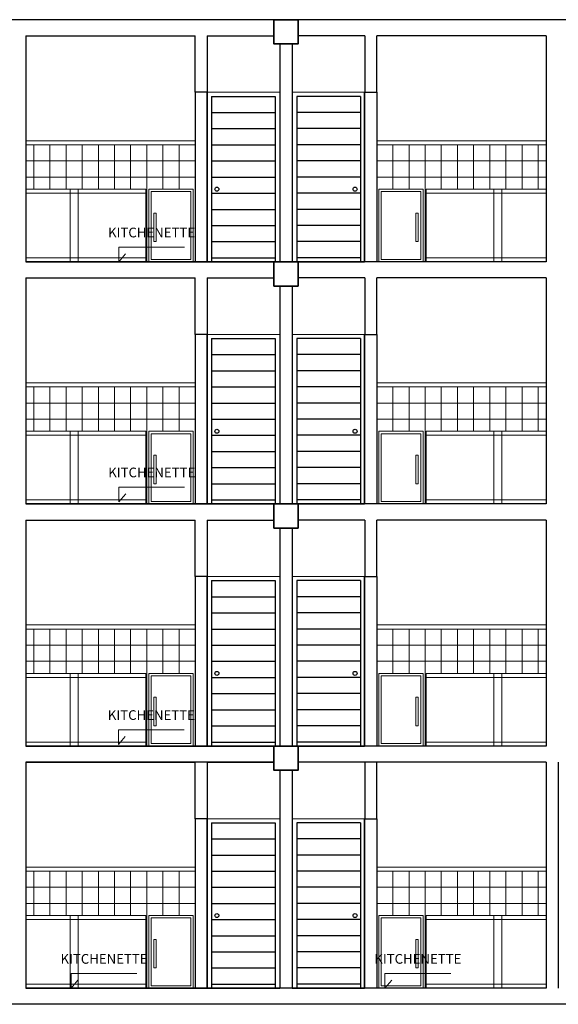
# Model space of a CAD drawing. Units: millimetres. Extents: x 15 to 1532, y 360 to 621.
# Drawn here: x 135 to 142, y 455 to 468 of the extents above; entities that cross this region are included whole.
import ezdxf
from ezdxf.enums import TextEntityAlignment as Align

# ---------------------------------------------------------------- set-up
doc = ezdxf.new("R2010")
doc.units = ezdxf.units.MM
for name, color, linetype, lineweight in [('0COLUMNA', 5, 'Continuous', 35), ('FILOS', 253, 'Continuous', 25), ('MUROS', 1, 'Continuous', 30), ('Texto Ambiente Corte', 7, 'Continuous', 9)]:
    doc.layers.add(name, color=color, linetype=linetype, lineweight=lineweight)
doc.layers.add('mobiliario.', color=7, linetype='Continuous', lineweight=9, true_color=0x595959)
doc.layers.add('PISOS', color=145, linetype='Continuous')
doc.styles.add('Texto Arquitectura', font='GOTHIC.TTF')
doc.styles.add('TEXTOS', font='bgothl.ttf')

# ---------------------------------------------------------------- blocks, each defined once
blk = doc.blocks.new('NOMBRE AMBIENTE CORTE')
at = {"ltscale": 0.02}
blk.add_lwpolyline([(0.08401230163531181, 0.09764112548998582), (0, 0), (0, 0.1802269524240501), (0.8145237798041762, 0.1802269524240501)], dxfattribs=at)
at = {"style": 'Texto Arquitectura'}
blk.add_attdef('AMBIENTE', text='', height=0.12, dxfattribs=at).set_placement((0.4072618899020881, 0.2653469535215436), align=Align.MIDDLE_CENTER)
blk.add_attdef('NPT', text='', height=0.07, dxfattribs=at).set_placement((0.4072618899020881, 0.04550342123280871), align=Align.BOTTOM_CENTER)

msp = doc.modelspace()

# ---------------------------------------------------------------- linework, layer by layer
at = {"layer": '0COLUMNA'}
for points in [[(138.6111074690934, 467.5998995792502), (138.9111074690927, 467.5998995792502), (138.9111074690927, 467.2998995792505), (138.6111074690934, 467.2998995792505)], [(138.6111149906255, 464.5998894121349), (138.9111149906257, 464.5998894121349), (138.9111149906257, 464.2998894121347), (138.6111149906255, 464.2998894121347)], [(138.6111096385512, 461.5998847494025), (138.9111096385514, 461.5998847494025), (138.9111096385514, 461.2998847494027), (138.6111096385512, 461.2998847494027)], [(138.6111096385503, 458.5998847494029), (138.9111096385504, 458.5998847494029), (138.9111096385504, 458.2998847494027), (138.6111096385503, 458.2998847494027)]]:
    msp.add_lwpolyline(points, close=True, dxfattribs=at)
at = {"layer": 'FILOS'}
for p, q in [((137.6359656767954, 466.6998902537844), (137.6359656767954, 464.599890253784)), ((137.7862014834545, 466.6998902537853), (137.7862014834545, 464.5998902537854)), ((137.7862058402488, 464.5998902537858), (137.7862058402488, 466.6998902537853)), ((137.7862058402507, 464.5998902537858), (137.7862058402507, 466.6998902537853)), ((139.7361971266482, 464.5998902537858), (139.7361971266482, 466.6998902537853)), ((139.7361971266464, 464.5998902537858), (139.7361971266464, 466.6998902537853)), ((139.7362014834443, 466.6998902537853), (139.7362014834425, 464.5998902537854)), ((139.8864372901035, 466.6998902537844), (139.8864372901035, 464.599890253784)), ((137.6359656767954, 463.6998902537844), (137.6359656767954, 461.5998902537845)), ((137.7862014834545, 463.6998902537853), (137.7862014834545, 461.5998902537858)), ((137.7862058402488, 461.5998902537858), (137.7862058402488, 463.6998902537853)), ((137.7862058402507, 461.5998902537858), (137.7862058402507, 463.6998902537853)), ((139.7361971266482, 461.5998902537858), (139.7361971266482, 463.6998902537853)), ((139.7361971266464, 461.5998902537858), (139.7361971266464, 463.6998902537853)), ((139.7362014834443, 463.6998902537853), (139.7362014834425, 461.5998902537858)), ((139.8864372901035, 463.6998902537844), (139.8864372901035, 461.5998902537845)), ((137.6359656767954, 460.6998902537844), (137.6359656767954, 458.5998902537849)), ((137.7862014834545, 460.6998902537857), (137.7862014834545, 458.5998902537858)), ((137.7862058402488, 458.5998902537858), (137.7862058402488, 460.6998902537857)), ((137.7862058402507, 458.5998902537863), (137.7862058402507, 460.6998902537857)), ((139.7361971266482, 458.5998902537858), (139.7361971266482, 460.6998902537857)), ((139.7361971266464, 458.5998902537863), (139.7361971266464, 460.6998902537857)), ((139.7362014834443, 460.6998902537857), (139.7362014834425, 458.5998902537858)), ((139.8864372901035, 460.6998902537844), (139.8864372901035, 458.5998902537849)), ((137.6359656467712, 457.6998902537844), (137.6359656467712, 455.5998902537845)), ((137.7862014534303, 457.6998902537853), (137.7862014534303, 455.5998902537858)), ((137.7862058102246, 455.5998902537858), (137.7862058102246, 457.6998902537853)), ((137.7862058102264, 455.5998902537858), (137.7862058102264, 457.6998902537853)), ((139.736197096624, 455.5998902537858), (139.736197096624, 457.6998902537853)), ((139.7361970966222, 455.5998902537858), (139.7361970966222, 457.6998902537853)), ((139.7362014534201, 457.6998902537853), (139.7362014534183, 455.5998902537858)), ((139.8864372600792, 457.6998902537844), (139.8864372600792, 455.5998902537845))]:
    msp.add_line(p, q, dxfattribs=at)
at = {"layer": 'mobiliario.'}
for p, q in [((137.7859656520877, 467.3998907294826), (137.7859656520877, 464.5998907294825)), ((139.7364373148112, 467.3998907294826), (139.7364373148112, 464.5998907294825)), ((137.7859656767951, 466.6998902537844), (137.7859656767951, 464.599890253784)), ((138.6862014834542, 466.6998902537853), (137.7862014834545, 466.6998902537853)), ((138.8362014834447, 466.6998902537853), (139.7362014834443, 466.6998902537853)), ((139.7364372901038, 466.6998902537844), (139.7364372901038, 464.599890253784)), ((137.6359656767954, 466.0998902537863), (135.5362182325889, 466.0998902537854)), ((137.6359656767954, 466.0498902537865), (135.5362182325889, 466.0498902537856)), ((135.6359656767972, 466.0498902537856), (135.6359656767954, 465.4998902537891)), ((135.835965676798, 466.0498902537856), (135.8359656767961, 465.4998902537886)), ((136.0359656767969, 466.0498902537856), (136.0359656767951, 465.4998902537882)), ((136.2359656767976, 466.0498902537856), (136.2359656767958, 465.4998902537882)), ((136.4359656767965, 466.0498902537856), (136.4359656767947, 465.4998902537882)), ((136.6359656767972, 466.0498902537856), (136.6359656767954, 465.4998902537877)), ((136.8359656767961, 466.0498902537856), (136.8359656767943, 465.4998902537873)), ((137.0359656767969, 466.0498902537856), (137.0359656767914, 464.5998902537858)), ((137.2359656767958, 466.0498902537856), (137.235965676794, 465.4998902537873)), ((137.4359656767965, 466.0498902537861), (137.4359656767947, 465.4998902537868)), ((137.6359656767954, 466.0998902537863), (137.6359656767936, 465.4998902537864)), ((139.8864372901035, 466.0998902537863), (141.98618473431, 466.0998902537854)), ((139.8864372901035, 466.0998902537863), (139.8864372901035, 465.4998902537864)), ((139.8864372901035, 466.0498902537865), (141.98618473431, 466.0498902537856)), ((140.0864372901024, 466.0498902537861), (140.0864372901042, 465.4998902537868)), ((140.2864372901013, 466.0498902537856), (140.2864372901031, 465.4998902537873)), ((140.486437290102, 466.0498902537856), (140.4864372901056, 464.5998902537858)), ((140.6864372901009, 466.0498902537856), (140.6864372901027, 465.4998902537873)), ((140.8864372901016, 466.0498902537856), (140.8864372901035, 465.4998902537877)), ((141.0864372901024, 466.0498902537856), (141.0864372901024, 465.4998902537882)), ((141.2864372901013, 466.0498902537856), (141.2864372901031, 465.4998902537882)), ((141.4864372901002, 466.0498902537856), (141.486437290102, 465.4998902537882)), ((141.6864372901009, 466.0498902537856), (141.6864372901027, 465.4998902537886)), ((141.8864372900998, 466.0498902537856), (141.8864372901016, 465.4998902537891)), ((137.6359656767954, 465.8498902537863), (135.5362182325889, 465.8498902537854)), ((139.8864372901035, 465.8498902537863), (141.98618473431, 465.8498902537854)), ((137.6359656767954, 465.649890253786), (135.5362182325889, 465.6498902537851)), ((139.8864372901035, 465.649890253786), (141.98618473431, 465.6498902537851)), ((137.0225077405075, 465.4998902537864), (135.5362182325889, 465.4998902537855)), ((137.0225077405075, 465.4498902537862), (135.5362182325889, 465.4498902537853)), ((136.0862014834465, 465.4998902537859), (136.0862014834483, 464.5998902537858)), ((136.1862014834505, 465.4998902537859), (136.1862014834487, 464.5998902537858)), ((137.0225077405075, 465.4998902537864), (137.0225077405075, 464.5998902537858)), ((137.0612014534117, 465.4998902537864), (137.0612014534117, 464.5998902537858)), ((137.6112014534092, 465.4998902537864), (137.0612014534117, 465.4998902537864)), ((137.6112014534092, 465.4998902537864), (137.611201453411, 464.5998902537858)), ((139.9112015134879, 465.4998902537864), (139.9112015134879, 464.5998902537858)), ((139.9112015134879, 465.4998902537864), (140.4612015134871, 465.4998902537864)), ((140.4612015134871, 465.4998902537864), (140.4612015134853, 464.5998902537858)), ((140.4998952263913, 465.4998902537864), (140.4998952263895, 464.5998902537858)), ((140.4998952263913, 465.4998902537864), (141.9861847343082, 465.4998902537855)), ((140.4998952263913, 465.4498902537862), (141.9861847343082, 465.4498902537853)), ((141.3362014834483, 465.4998902537859), (141.3362014834483, 464.5998902537858)), ((141.4362014834505, 465.4998902537859), (141.4362014834487, 464.5998902537858)), ((137.0225077405075, 464.649890253786), (135.5362182325889, 464.6498902537851)), ((137.0225077405075, 464.5998902537858), (135.5362182325889, 464.5998902537854)), ((140.4998952263895, 464.649890253786), (141.9861847343082, 464.6498902537851)), ((140.4998952263895, 464.5998902537858), (141.9861847343082, 464.5998902537854)), ((137.7859656520877, 464.3998907294831), (137.7859656520877, 461.5998907294829)), ((139.7364373148112, 464.3998907294831), (139.7364373148112, 461.5998907294829)), ((137.7859656767951, 463.6998902537844), (137.7859656767951, 461.5998902537845)), ((138.6862014834542, 463.6998902537853), (137.7862014834545, 463.6998902537853)), ((138.8362014834447, 463.6998902537853), (139.7362014834443, 463.6998902537853)), ((139.7364372901038, 463.6998902537844), (139.7364372901038, 461.5998902537845)), ((137.6359656767954, 463.0998902537867), (135.5362182325889, 463.0998902537858)), ((137.6359656767954, 463.0498902537865), (135.5362182325889, 463.0498902537856)), ((135.6359656767972, 463.0498902537856), (135.6359656767954, 462.4998902537891)), ((135.835965676798, 463.0498902537856), (135.8359656767961, 462.4998902537891)), ((136.0359656767969, 463.0498902537856), (136.0359656767951, 462.4998902537886)), ((136.2359656767976, 463.0498902537856), (136.2359656767958, 462.4998902537882)), ((136.4359656767965, 463.0498902537861), (136.4359656767947, 462.4998902537882)), ((136.6359656767972, 463.0498902537861), (136.6359656767954, 462.4998902537882)), ((136.8359656767961, 463.0498902537861), (136.8359656767943, 462.4998902537877)), ((137.0359656767969, 463.0498902537861), (137.0359656767914, 461.5998902537858)), ((137.2359656767958, 463.0498902537861), (137.235965676794, 462.4998902537873)), ((137.4359656767965, 463.0498902537865), (137.4359656767947, 462.4998902537873)), ((137.6359656767954, 463.0998902537867), (137.6359656767936, 462.4998902537868)), ((139.8864372901035, 463.0998902537867), (141.98618473431, 463.0998902537858)), ((139.8864372901035, 463.0998902537867), (139.8864372901035, 462.4998902537868)), ((139.8864372901035, 463.0498902537865), (141.98618473431, 463.0498902537856)), ((140.0864372901024, 463.0498902537865), (140.0864372901042, 462.4998902537873)), ((140.2864372901013, 463.0498902537861), (140.2864372901031, 462.4998902537873)), ((140.486437290102, 463.0498902537861), (140.4864372901056, 461.5998902537858)), ((140.6864372901009, 463.0498902537861), (140.6864372901027, 462.4998902537877)), ((140.8864372901016, 463.0498902537861), (140.8864372901035, 462.4998902537882)), ((141.0864372901024, 463.0498902537861), (141.0864372901024, 462.4998902537882)), ((141.2864372901013, 463.0498902537856), (141.2864372901031, 462.4998902537882)), ((141.4864372901002, 463.0498902537856), (141.486437290102, 462.4998902537886)), ((141.6864372901009, 463.0498902537856), (141.6864372901027, 462.4998902537891)), ((141.8864372900998, 463.0498902537856), (141.8864372901016, 462.4998902537891)), ((137.6359656767954, 462.8498902537867), (135.5362182325889, 462.8498902537858)), ((139.8864372901035, 462.8498902537867), (141.98618473431, 462.8498902537858)), ((137.6359656767954, 462.6498902537865), (135.5362182325889, 462.6498902537855)), ((139.8864372901035, 462.6498902537865), (141.98618473431, 462.6498902537855)), ((137.0225077405075, 462.4998902537864), (135.5362182325889, 462.4998902537855)), ((137.0225077405075, 462.4498902537862), (135.5362182325889, 462.4498902537857)), ((136.0862014834465, 462.4998902537864), (136.0862014834483, 461.5998902537858)), ((136.1862014834505, 462.4998902537864), (136.1862014834487, 461.5998902537858)), ((137.0225077405075, 462.4998902537864), (137.0225077405075, 461.5998902537863)), ((137.0612014534117, 462.4998902537864), (137.0612014534117, 461.5998902537858)), ((137.6112014534092, 462.4998902537868), (137.0612014534117, 462.4998902537864)), ((137.6112014534092, 462.4998902537868), (137.611201453411, 461.5998902537858)), ((139.9112015134879, 462.4998902537868), (139.9112015134879, 461.5998902537858)), ((139.9112015134879, 462.4998902537868), (140.4612015134871, 462.4998902537864)), ((140.4612015134871, 462.4998902537864), (140.4612015134853, 461.5998902537858)), ((140.4998952263913, 462.4998902537864), (140.4998952263895, 461.5998902537863)), ((140.4998952263913, 462.4998902537864), (141.9861847343082, 462.4998902537855)), ((140.4998952263913, 462.4498902537862), (141.9861847343082, 462.4498902537857)), ((141.3362014834483, 462.4998902537864), (141.3362014834483, 461.5998902537858)), ((141.4362014834505, 462.4998902537864), (141.4362014834487, 461.5998902537858)), ((137.0225077405075, 461.649890253786), (135.5362182325889, 461.6498902537855)), ((140.4998952263895, 461.649890253786), (141.9861847343082, 461.6498902537855)), ((137.0225077405075, 461.5998902537863), (135.5362182325889, 461.5998902537858)), ((140.4998952263895, 461.5998902537863), (141.9861847343082, 461.5998902537858)), ((137.7859656520877, 461.3998907294836), (137.7859656520877, 458.5998907294834)), ((139.7364373148112, 461.3998907294836), (139.7364373148112, 458.5998907294834)), ((137.7859656767951, 460.6998902537844), (137.7859656767951, 458.5998902537849)), ((138.6862014834542, 460.6998902537857), (137.7862014834545, 460.6998902537857)), ((138.8362014834447, 460.6998902537857), (139.7362014834443, 460.6998902537857)), ((139.7364372901038, 460.6998902537844), (139.7364372901038, 458.5998902537849)), ((137.6359656767954, 460.0998902537867), (135.5362182325889, 460.0998902537858)), ((137.6359656767954, 460.0998902537867), (137.6359656767936, 459.4998902537873)), ((139.8864372901035, 460.0998902537867), (141.98618473431, 460.0998902537858)), ((139.8864372901035, 460.0998902537867), (139.8864372901035, 459.4998902537873)), ((137.6359656767954, 460.0498902537865), (135.5362182325889, 460.0498902537856)), ((135.6359656767972, 460.0498902537856), (135.6359656767954, 459.4998902537891)), ((135.835965676798, 460.0498902537856), (135.8359656767961, 459.4998902537891)), ((136.0359656767969, 460.0498902537861), (136.0359656767951, 459.4998902537891)), ((136.2359656767976, 460.0498902537861), (136.2359656767958, 459.4998902537886)), ((136.4359656767965, 460.0498902537865), (136.4359656767947, 459.4998902537882)), ((136.6359656767972, 460.0498902537865), (136.6359656767954, 459.4998902537882)), ((136.8359656767961, 460.0498902537865), (136.8359656767943, 459.4998902537882)), ((137.0359656767969, 460.0498902537865), (137.0359656767914, 458.5998902537863)), ((137.2359656767958, 460.0498902537865), (137.235965676794, 459.4998902537873)), ((137.4359656767965, 460.0498902537865), (137.4359656767947, 459.4998902537873)), ((139.8864372901035, 460.0498902537865), (141.98618473431, 460.0498902537856)), ((140.0864372901024, 460.0498902537865), (140.0864372901042, 459.4998902537873)), ((140.2864372901013, 460.0498902537865), (140.2864372901031, 459.4998902537873)), ((140.486437290102, 460.0498902537865), (140.4864372901056, 458.5998902537863)), ((140.6864372901009, 460.0498902537865), (140.6864372901027, 459.4998902537882)), ((140.8864372901016, 460.0498902537865), (140.8864372901035, 459.4998902537882)), ((141.0864372901024, 460.0498902537865), (141.0864372901024, 459.4998902537882)), ((141.2864372901013, 460.0498902537861), (141.2864372901031, 459.4998902537886)), ((141.4864372901002, 460.0498902537861), (141.486437290102, 459.4998902537891)), ((141.6864372901009, 460.0498902537856), (141.6864372901027, 459.4998902537891)), ((141.8864372900998, 460.0498902537856), (141.8864372901016, 459.4998902537891)), ((137.6359656767954, 459.8498902537867), (135.5362182325889, 459.8498902537858)), ((139.8864372901035, 459.8498902537867), (141.98618473431, 459.8498902537858)), ((137.6359656767954, 459.6498902537869), (135.5362182325889, 459.649890253786)), ((139.8864372901035, 459.6498902537869), (141.98618473431, 459.649890253786)), ((137.0225077405075, 459.4998902537864), (135.5362182325889, 459.4998902537859)), ((136.0862014834465, 459.4998902537864), (136.0862014834483, 458.5998902537858)), ((136.1862014834505, 459.4998902537864), (136.1862014834487, 458.5998902537858)), ((137.0225077405075, 459.4998902537864), (137.0225077405075, 458.5998902537867)), ((137.0612014534117, 459.4998902537864), (137.0612014534117, 458.5998902537863)), ((137.6112014534092, 459.4998902537873), (137.0612014534117, 459.4998902537864)), ((137.6112014534092, 459.4998902537873), (137.611201453411, 458.5998902537863)), ((139.9112015134879, 459.4998902537873), (139.9112015134879, 458.5998902537863)), ((139.9112015134879, 459.4998902537873), (140.4612015134871, 459.4998902537864)), ((140.4612015134871, 459.4998902537864), (140.4612015134853, 458.5998902537863)), ((140.4998952263913, 459.4998902537864), (140.4998952263895, 458.5998902537867)), ((140.4998952263913, 459.4998902537864), (141.9861847343082, 459.4998902537859)), ((141.3362014834483, 459.4998902537864), (141.3362014834483, 458.5998902537858)), ((141.4362014834505, 459.4998902537864), (141.4362014834487, 458.5998902537858)), ((137.0225077405075, 459.4498902537866), (135.5362182325889, 459.4498902537862)), ((140.4998952263913, 459.4498902537866), (141.9861847343082, 459.4498902537862)), ((137.0225077405075, 458.6498902537865), (135.5362182325889, 458.649890253786)), ((137.0225077405075, 458.5998902537867), (135.5362182325889, 458.5998902537858)), ((140.4998952263895, 458.6498902537865), (141.9861847343082, 458.649890253786)), ((140.4998952263895, 458.5998902537867), (141.9861847343082, 458.5998902537858)), ((137.7859656220635, 458.3998907294831), (137.7859656220635, 455.5998907294829)), ((139.7364372847869, 458.3998907294831), (139.7364372847869, 455.5998907294829)), ((137.7859656467708, 457.6998902537844), (137.7859656467708, 455.5998902537845)), ((138.6862014534299, 457.6998902537853), (137.7862014534303, 457.6998902537853)), ((138.8362014534205, 457.6998902537853), (139.7362014534201, 457.6998902537853)), ((139.7364372600796, 457.6998902537844), (139.7364372600796, 455.5998902537845)), ((137.6359656467712, 457.0998902537867), (135.5362182025647, 457.0998902537858)), ((137.6359656467712, 457.0498902537865), (135.5362182025647, 457.0498902537856)), ((135.635965646773, 457.0498902537856), (135.6359656467712, 456.4998902537891)), ((135.8359656467737, 457.0498902537856), (135.8359656467719, 456.4998902537891)), ((136.0359656467726, 457.0498902537856), (136.0359656467708, 456.4998902537886)), ((136.2359656467734, 457.0498902537856), (136.2359656467715, 456.4998902537882)), ((136.4359656467723, 457.0498902537861), (136.4359656467705, 456.4998902537882)), ((136.635965646773, 457.0498902537861), (136.6359656467712, 456.4998902537882)), ((136.8359656467719, 457.0498902537861), (136.8359656467701, 456.4998902537877)), ((137.0359656467726, 457.0498902537861), (137.0359656467672, 455.5998902537858)), ((137.2359656467715, 457.0498902537861), (137.2359656467697, 456.4998902537873)), ((137.4359656467723, 457.0498902537865), (137.4359656467705, 456.4998902537873)), ((137.6359656467712, 457.0998902537867), (137.6359656467694, 456.4998902537868)), ((139.8864372600792, 457.0998902537867), (141.9861847042857, 457.0998902537858)), ((139.8864372600792, 457.0998902537867), (139.8864372600792, 456.4998902537868)), ((139.8864372600792, 457.0498902537865), (141.9861847042857, 457.0498902537856)), ((140.0864372600781, 457.0498902537865), (140.0864372600799, 456.4998902537873)), ((140.286437260077, 457.0498902537861), (140.2864372600789, 456.4998902537873)), ((140.4864372600778, 457.0498902537861), (140.4864372600814, 455.5998902537858)), ((140.6864372600767, 457.0498902537861), (140.6864372600785, 456.4998902537877)), ((140.8864372600774, 457.0498902537861), (140.8864372600792, 456.4998902537882)), ((141.0864372600781, 457.0498902537861), (141.0864372600781, 456.4998902537882)), ((141.286437260077, 457.0498902537856), (141.2864372600789, 456.4998902537882)), ((141.4864372600759, 457.0498902537856), (141.4864372600778, 456.4998902537886)), ((141.6864372600767, 457.0498902537856), (141.6864372600785, 456.4998902537891)), ((141.8864372600756, 457.0498902537856), (141.8864372600774, 456.4998902537891)), ((137.6359656467712, 456.8498902537867), (135.5362182025647, 456.8498902537858)), ((139.8864372600792, 456.8498902537867), (141.9861847042857, 456.8498902537858)), ((137.6359656467712, 456.6498902537865), (135.5362182025647, 456.6498902537855)), ((139.8864372600792, 456.6498902537865), (141.9861847042857, 456.6498902537855)), ((137.0225077104833, 456.4998902537864), (135.5362182025647, 456.4998902537855)), ((137.0225077104833, 456.4498902537862), (135.5362182025647, 456.4498902537857)), ((136.0862014534223, 456.4998902537864), (136.0862014534241, 455.5998902537858)), ((136.1862014534263, 456.4998902537864), (136.1862014534245, 455.5998902537858)), ((137.0225077104833, 456.4998902537864), (137.0225077104833, 455.5998902537863)), ((137.0612014233875, 456.4998902537864), (137.0612014233875, 455.5998902537858)), ((137.611201423385, 456.4998902537868), (137.0612014233875, 456.4998902537864)), ((137.611201423385, 456.4998902537868), (137.6112014233868, 455.5998902537858)), ((139.9112014834636, 456.4998902537868), (139.9112014834636, 455.5998902537858)), ((139.9112014834636, 456.4998902537868), (140.4612014834629, 456.4998902537864)), ((140.4612014834629, 456.4998902537864), (140.4612014834611, 455.5998902537858)), ((140.4998951963671, 456.4998902537864), (140.4998951963653, 455.5998902537863)), ((140.4998951963671, 456.4998902537864), (141.9861847042839, 456.4998902537855)), ((140.4998951963671, 456.4498902537862), (141.9861847042839, 456.4498902537857)), ((141.3362014534241, 456.4998902537864), (141.3362014534241, 455.5998902537858)), ((141.4362014534263, 456.4998902537864), (141.4362014534245, 455.5998902537858)), ((137.0225077104833, 455.649890253786), (135.5362182025647, 455.6498902537855)), ((137.0225077104833, 455.5998902537863), (135.5362182025647, 455.5998902537858)), ((140.4998951963653, 455.649890253786), (141.9861847042839, 455.6498902537855)), ((140.4998951963653, 455.5998902537863), (141.9861847042839, 455.5998902537858))]:
    msp.add_line(p, q, dxfattribs=at)
for points in [[(137.6112014534092, 465.4998902537864), (137.0612014534117, 465.4998902537864), (137.0612014534117, 464.5998902537858), (137.6112014534092, 464.5998902537858)], [(137.5812014534104, 465.4698902537866), (137.0912014534124, 465.4698902537866), (137.0912014534124, 464.6298902537856), (137.5812014534104, 464.6298902537856)], [(139.9112015134879, 465.4998902537864), (140.4612015134853, 465.4998902537864), (140.4612015134853, 464.5998902537858), (139.9112015134879, 464.5998902537858)], [(139.9412015134885, 465.4698902537866), (140.4312015134865, 465.4698902537866), (140.4312015134865, 464.6298902537856), (139.9412015134885, 464.6298902537856)], [(137.1523218329849, 465.204690935394), (137.1245811275012, 465.204690935394), (137.1245811275012, 464.8498766482735), (137.1523218329849, 464.8498766482735)], [(140.370081133914, 465.204690935394), (140.3978218393959, 465.204690935394), (140.3978218393959, 464.8498766482735), (140.370081133914, 464.8498766482735)], [(137.6112014534092, 462.4998902537868), (137.0612014534117, 462.4998902537868), (137.0612014534117, 461.5998902537858), (137.6112014534092, 461.5998902537858)], [(137.5812014534104, 462.4698902537866), (137.0912014534124, 462.4698902537866), (137.0912014534124, 461.629890253786), (137.5812014534104, 461.629890253786)], [(139.9112015134879, 462.4998902537868), (140.4612015134853, 462.4998902537868), (140.4612015134853, 461.5998902537858), (139.9112015134879, 461.5998902537858)], [(139.9412015134885, 462.4698902537866), (140.4312015134865, 462.4698902537866), (140.4312015134865, 461.629890253786), (139.9412015134885, 461.629890253786)], [(137.1523218329849, 462.2046909353944), (137.1245811275012, 462.2046909353944), (137.1245811275012, 461.8498766482739), (137.1523218329849, 461.8498766482739)], [(140.370081133914, 462.2046909353944), (140.3978218393959, 462.2046909353944), (140.3978218393959, 461.8498766482739), (140.370081133914, 461.8498766482739)], [(137.6112014534092, 459.4998902537873), (137.0612014534117, 459.4998902537873), (137.0612014534117, 458.5998902537863), (137.6112014534092, 458.5998902537863)], [(137.5812014534104, 459.4698902537871), (137.0912014534124, 459.4698902537871), (137.0912014534124, 458.6298902537865), (137.5812014534104, 458.6298902537865)], [(139.9112015134879, 459.4998902537873), (140.4612015134853, 459.4998902537873), (140.4612015134853, 458.5998902537863), (139.9112015134879, 458.5998902537863)], [(139.9412015134885, 459.4698902537871), (140.4312015134865, 459.4698902537871), (140.4312015134865, 458.6298902537865), (139.9412015134885, 458.6298902537865)], [(137.1523218329849, 459.2046909353949), (137.1245811275012, 459.2046909353949), (137.1245811275012, 458.8498766482744), (137.1523218329849, 458.8498766482744)], [(140.370081133914, 459.2046909353949), (140.3978218393959, 459.2046909353949), (140.3978218393959, 458.8498766482744), (140.370081133914, 458.8498766482744)], [(137.611201423385, 456.4998902537868), (137.0612014233875, 456.4998902537868), (137.0612014233875, 455.5998902537858), (137.611201423385, 455.5998902537858)], [(137.5812014233861, 456.4698902537866), (137.0912014233882, 456.4698902537866), (137.0912014233882, 455.629890253786), (137.5812014233861, 455.629890253786)], [(139.9112014834636, 456.4998902537868), (140.4612014834611, 456.4998902537868), (140.4612014834611, 455.5998902537858), (139.9112014834636, 455.5998902537858)], [(139.9412014834643, 456.4698902537866), (140.4312014834622, 456.4698902537866), (140.4312014834622, 455.629890253786), (139.9412014834643, 455.629890253786)], [(137.1523218029606, 456.2046909353944), (137.1245810974769, 456.2046909353944), (137.1245810974769, 455.8498766482739), (137.1523218029606, 455.8498766482739)], [(140.3700811038898, 456.2046909353944), (140.3978218093716, 456.2046909353944), (140.3978218093716, 455.8498766482739), (140.3700811038898, 455.8498766482739)]]:
    msp.add_lwpolyline(points, close=True, dxfattribs=at)
at = {"layer": 'MUROS'}
for p, q in [((145.4362014834487, 467.5998902537858), (125.6362014534106, 467.5998902537858)), ((135.5362014834454, 467.3998902537855), (135.5362014834454, 464.5998902537854)), ((135.5362182325889, 467.3998902537851), (135.5362182325889, 464.5998902537854)), ((135.5362182325889, 467.399890253786), (137.6359656767954, 467.3998902537855)), ((137.6359656767954, 466.6998902537844), (137.6359656767954, 467.3998902537851)), ((137.7859656767932, 467.3998902537855), (138.6111074690934, 467.3998902537855)), ((137.7859656767932, 467.3998902537851), (137.7859656767951, 466.6998902537844)), ((139.7364372901056, 467.3998902537855), (138.9111074690927, 467.3998902537855)), ((139.7364372901056, 467.3998902537851), (139.7364372901038, 466.6998902537844)), ((141.9861847343082, 467.399890253786), (139.8864372901035, 467.3998902537855)), ((139.8864372901035, 466.6998902537844), (139.8864372901035, 467.3998902537851)), ((141.9861847343082, 467.3998902537851), (141.9861847343082, 464.5998902537854)), ((138.6861847343089, 467.2998995792505), (138.6861847343089, 464.5998902537854)), ((138.6862014834487, 467.2998995792505), (138.6862014834487, 464.5998902537854)), ((138.8362014834483, 467.2998995792505), (138.8362014834483, 464.5998902537854)), ((137.7862058402507, 466.6998902537853), (137.6359656767954, 466.6998902537844)), ((139.7361971266464, 466.6998902537853), (139.8864372901035, 466.6998902537844)), ((138.6861847343089, 464.5998902537858), (135.5362014834454, 464.5998902537858)), ((135.5362182325889, 464.5998902537858), (138.6862014834542, 464.5998902537858)), ((141.9861847343082, 464.5998902537858), (138.8362014834447, 464.5998902537858)), ((135.5362014834454, 464.399890253786), (135.5362014834454, 461.5998902537858)), ((135.5362182325889, 464.3998902537855), (135.5362182325889, 461.5998902537858)), ((135.5362182325889, 464.399890253786), (137.6359656767954, 464.399890253786)), ((137.6359656767954, 463.6998902537844), (137.6359656767954, 464.3998902537851)), ((137.7859656767932, 464.399890253786), (138.6111149906255, 464.399890253786)), ((137.7859656767932, 464.3998902537851), (137.7859656767951, 463.6998902537844)), ((139.7364372901056, 464.399890253786), (138.9111149906257, 464.399890253786)), ((139.7364372901056, 464.3998902537851), (139.7364372901038, 463.6998902537844)), ((141.9861847343082, 464.399890253786), (139.8864372901035, 464.399890253786)), ((139.8864372901035, 463.6998902537844), (139.8864372901035, 464.3998902537851)), ((141.9861847343082, 464.3998902537855), (141.9861847343082, 461.5998902537858)), ((138.6861847343089, 464.2998894121347), (138.6861847343089, 461.5998902537858)), ((138.6862014834487, 464.2998894121347), (138.6862014834487, 461.5998902537858)), ((138.8362014834483, 464.2998894121347), (138.8362014834483, 461.5998902537858)), ((137.7862058402507, 463.6998902537853), (137.6359656767954, 463.6998902537844)), ((139.7361971266464, 463.6998902537853), (139.8864372901035, 463.6998902537844)), ((138.6861847343089, 461.5998902537858), (135.5362014834454, 461.5998902537858)), ((135.5362182325889, 461.5998902537858), (138.6862014834542, 461.5998902537858)), ((141.9861847343082, 461.5998902537858), (138.8362014834447, 461.5998902537858)), ((135.5362014834454, 461.399890253786), (135.5362014834454, 458.5998902537858)), ((135.5362182325889, 461.399890253786), (135.5362182325889, 458.5998902537858)), ((135.5362182325889, 461.399890253786), (137.6359656767954, 461.399890253786)), ((137.6359656767954, 460.6998902537844), (137.6359656767954, 461.3998902537851)), ((137.7859656767932, 461.399890253786), (138.6111096385512, 461.399890253786)), ((137.7859656767932, 461.3998902537851), (137.7859656767951, 460.6998902537844)), ((138.6861847343089, 461.2998847494027), (138.6861847343089, 458.5998902537858)), ((138.6862014834487, 461.2998847494027), (138.6862014834487, 458.5998902537858)), ((138.8362014834483, 461.2998847494027), (138.8362014834483, 458.5998902537858)), ((139.7364372901056, 461.399890253786), (138.9111096385514, 461.399890253786)), ((139.7364372901056, 461.3998902537851), (139.7364372901038, 460.6998902537844)), ((141.9861847343082, 461.399890253786), (139.8864372901035, 461.399890253786)), ((139.8864372901035, 460.6998902537844), (139.8864372901035, 461.3998902537851)), ((141.9861847343082, 461.399890253786), (141.9861847343082, 458.5998902537858)), ((137.7862058402507, 460.6998902537857), (137.6359656767954, 460.6998902537844)), ((139.7361971266464, 460.6998902537857), (139.8864372901035, 460.6998902537844)), ((138.6861847343089, 458.5998902537863), (135.5362014834454, 458.5998902537863)), ((135.5362182325889, 458.5998902537863), (138.6862014834542, 458.5998902537863)), ((141.9861847343082, 458.5998902537863), (138.8362014834447, 458.5998902537863)), ((138.6111096385503, 458.399890253786), (135.5362014534212, 458.399890253786)), ((135.5362014534212, 458.399890253786), (135.5362014534212, 455.5998902537858)), ((135.5362182025647, 458.3998902537855), (135.5362182025647, 455.5998902537858)), ((135.5362182025647, 458.399890253786), (137.6359656467712, 458.399890253786)), ((137.6359656467712, 457.6998902537844), (137.6359656467712, 458.3998902537851)), ((137.785965646769, 458.399890253786), (138.6111096385503, 458.399890253786)), ((137.785965646769, 458.3998902537851), (137.7859656467708, 457.6998902537844)), ((141.9861847042839, 458.399890253786), (138.9111096385504, 458.399890253786)), ((139.7364372600814, 458.399890253786), (138.9111096385504, 458.399890253786)), ((139.7364372600814, 458.3998902537851), (139.7364372600796, 457.6998902537844)), ((141.9861847042839, 458.399890253786), (139.8864372600792, 458.399890253786)), ((139.8864372600792, 457.6998902537844), (139.8864372600792, 458.3998902537851)), ((141.9861847042839, 458.3998902537855), (141.9861847042839, 455.5998902537858)), ((142.1362014384131, 458.399890253786), (142.1362014384131, 455.5998902537858)), ((138.6861847042846, 458.2998847494027), (138.6861847042846, 455.5998902537858)), ((138.6862014534245, 458.2998847494027), (138.6862014534245, 455.5998902537858)), ((138.8362014534241, 458.2998847494027), (138.8362014534241, 455.5998902537858)), ((137.7862058102264, 457.6998902537853), (137.6359656467712, 457.6998902537844)), ((139.7361970966222, 457.6998902537853), (139.8864372600792, 457.6998902537844)), ((141.9861847042839, 455.5998902537858), (135.5362014534212, 455.5998902537858)), ((138.6861847042846, 455.5998902537858), (135.5362014534212, 455.5998902537858)), ((135.5362182025647, 455.5998902537858), (138.6862014534299, 455.5998902537858)), ((141.9861847042839, 455.5998902537858), (138.8362014534205, 455.5998902537858)), ((140.2839739084384, 455.399890253786), (122.1862014534081, 455.399890253786)), ((142.0589739084362, 455.399890253786), (140.2839739084384, 455.399890253786)), ((198.2362014834753, 455.3998902537855), (142.0589739084362, 455.399890253786))]:
    msp.add_line(p, q, dxfattribs=at)
at = {"layer": 'PISOS', "ltscale": 0.009000000000000001}
for p, q in [((137.8362014834538, 466.6498902537851), (138.6272534107402, 466.6498902537855)), ((137.8362014834538, 466.6498902537851), (137.8362014834538, 464.5998902537854)), ((138.6272534107402, 466.6498902537855), (138.6272534107402, 464.5998902537858)), ((138.8951495561569, 466.6498902537855), (138.8951495561569, 464.5998902537858)), ((139.6862014834433, 466.6498902537851), (138.8951495561569, 466.6498902537855)), ((139.6862014834433, 466.6498902537851), (139.6862014834433, 464.5998902537854)), ((137.8362014834538, 466.4498902537853), (138.6272534107402, 466.4498902537853)), ((139.6862014834433, 466.4498902537853), (138.8951495561569, 466.4498902537853)), ((137.8362014834538, 466.2498902537855), (138.6272534107402, 466.2498902537855)), ((139.6862014834433, 466.2498902537855), (138.8951495561569, 466.2498902537855)), ((137.8362014834538, 466.0498902537852), (138.6272534107402, 466.0498902537852)), ((139.6862014834433, 466.0498902537852), (138.8951495561569, 466.0498902537852)), ((137.8362014834538, 465.8498902537854), (138.6272534107402, 465.8498902537854)), ((139.6862014834433, 465.8498902537854), (138.8951495561569, 465.8498902537854)), ((137.8362014834538, 465.6498902537851), (138.6272534107402, 465.6498902537851)), ((139.6862014834433, 465.6498902537851), (138.8951495561569, 465.6498902537851)), ((137.8362014834538, 465.4498902537848), (138.6272534107402, 465.4498902537853)), ((139.6862014834433, 465.4498902537848), (138.8951495561569, 465.4498902537853)), ((137.8362014834538, 465.249890253785), (138.6272534107402, 465.249890253785)), ((139.6862014834433, 465.249890253785), (138.8951495561569, 465.249890253785)), ((137.8362014834538, 465.0498902537847), (138.6272534107402, 465.0498902537852)), ((139.6862014834433, 465.0498902537847), (138.8951495561569, 465.0498902537852)), ((137.8362014834538, 464.8498902537849), (138.6272534107402, 464.8498902537849)), ((139.6862014834433, 464.8498902537849), (138.8951495561569, 464.8498902537849)), ((137.8362014834538, 464.6498902537851), (138.6272534107402, 464.6498902537851)), ((139.6862014834433, 464.6498902537851), (138.8951495561569, 464.6498902537851)), ((137.8362014834538, 463.6498902537851), (138.6272534107402, 463.649890253786)), ((137.8362014834538, 463.6498902537851), (137.8362014834538, 461.5998902537858)), ((138.6272534107402, 463.649890253786), (138.6272534107402, 461.5998902537858)), ((138.8951495561569, 463.649890253786), (138.8951495561569, 461.5998902537858)), ((139.6862014834433, 463.6498902537851), (138.8951495561569, 463.649890253786)), ((139.6862014834433, 463.6498902537851), (139.6862014834433, 461.5998902537858)), ((137.8362014834538, 463.4498902537853), (138.6272534107402, 463.4498902537853)), ((139.6862014834433, 463.4498902537853), (138.8951495561569, 463.4498902537853)), ((137.8362014834538, 463.2498902537855), (138.6272534107402, 463.2498902537855)), ((139.6862014834433, 463.2498902537855), (138.8951495561569, 463.2498902537855)), ((137.8362014834538, 463.0498902537856), (138.6272534107402, 463.0498902537856)), ((139.6862014834433, 463.0498902537856), (138.8951495561569, 463.0498902537856)), ((137.8362014834538, 462.8498902537858), (138.6272534107402, 462.8498902537858)), ((139.6862014834433, 462.8498902537858), (138.8951495561569, 462.8498902537858)), ((137.8362014834538, 462.6498902537851), (138.6272534107402, 462.6498902537851)), ((139.6862014834433, 462.6498902537851), (138.8951495561569, 462.6498902537851)), ((137.8362014834538, 462.4498902537853), (138.6272534107402, 462.4498902537853)), ((139.6862014834433, 462.4498902537853), (138.8951495561569, 462.4498902537853)), ((137.8362014834538, 462.2498902537855), (138.6272534107402, 462.2498902537855)), ((139.6862014834433, 462.2498902537855), (138.8951495561569, 462.2498902537855)), ((137.8362014834538, 462.0498902537847), (138.6272534107402, 462.0498902537856)), ((139.6862014834433, 462.0498902537847), (138.8951495561569, 462.0498902537856)), ((137.8362014834538, 461.8498902537849), (138.6272534107402, 461.8498902537849)), ((139.6862014834433, 461.8498902537849), (138.8951495561569, 461.8498902537849)), ((137.8362014834538, 461.6498902537851), (138.6272534107402, 461.6498902537851)), ((139.6862014834433, 461.6498902537851), (138.8951495561569, 461.6498902537851)), ((137.8362014834538, 460.6498902537855), (138.6272534107402, 460.649890253786)), ((137.8362014834538, 460.6498902537855), (137.8362014834538, 458.5998902537858)), ((138.6272534107402, 460.649890253786), (138.6272534107402, 458.5998902537863)), ((138.8951495561569, 460.649890253786), (138.8951495561569, 458.5998902537863)), ((139.6862014834433, 460.6498902537855), (138.8951495561569, 460.649890253786)), ((139.6862014834433, 460.6498902537855), (139.6862014834433, 458.5998902537858)), ((137.8362014834538, 460.4498902537857), (138.6272534107402, 460.4498902537857)), ((139.6862014834433, 460.4498902537857), (138.8951495561569, 460.4498902537857)), ((137.8362014834538, 460.2498902537859), (138.6272534107402, 460.2498902537859)), ((139.6862014834433, 460.2498902537859), (138.8951495561569, 460.2498902537859)), ((137.8362014834538, 460.0498902537856), (138.6272534107402, 460.0498902537856)), ((139.6862014834433, 460.0498902537856), (138.8951495561569, 460.0498902537856)), ((137.8362014834538, 459.8498902537858), (138.6272534107402, 459.8498902537858)), ((139.6862014834433, 459.8498902537858), (138.8951495561569, 459.8498902537858)), ((137.8362014834538, 459.6498902537855), (138.6272534107402, 459.6498902537855)), ((139.6862014834433, 459.6498902537855), (138.8951495561569, 459.6498902537855)), ((137.8362014834538, 459.4498902537853), (138.6272534107402, 459.4498902537857)), ((139.6862014834433, 459.4498902537853), (138.8951495561569, 459.4498902537857)), ((137.8362014834538, 459.2498902537855), (138.6272534107402, 459.2498902537855)), ((139.6862014834433, 459.2498902537855), (138.8951495561569, 459.2498902537855)), ((137.8362014834538, 459.0498902537852), (138.6272534107402, 459.0498902537856)), ((139.6862014834433, 459.0498902537852), (138.8951495561569, 459.0498902537856)), ((137.8362014834538, 458.8498902537849), (138.6272534107402, 458.8498902537854)), ((139.6862014834433, 458.8498902537849), (138.8951495561569, 458.8498902537854)), ((137.8362014834538, 458.6498902537855), (138.6272534107402, 458.6498902537855)), ((139.6862014834433, 458.6498902537855), (138.8951495561569, 458.6498902537855)), ((137.8362014534296, 457.6498902537851), (138.627253380716, 457.649890253786)), ((137.8362014534296, 457.6498902537851), (137.8362014534296, 455.5998902537858)), ((138.627253380716, 457.649890253786), (138.627253380716, 455.5998902537858)), ((138.8951495261326, 457.649890253786), (138.8951495261326, 455.5998902537858)), ((139.686201453419, 457.6498902537851), (138.8951495261326, 457.649890253786)), ((139.686201453419, 457.6498902537851), (139.686201453419, 455.5998902537858)), ((137.8362014534296, 457.4498902537853), (138.627253380716, 457.4498902537853)), ((139.686201453419, 457.4498902537853), (138.8951495261326, 457.4498902537853)), ((137.8362014534296, 457.2498902537855), (138.627253380716, 457.2498902537855)), ((139.686201453419, 457.2498902537855), (138.8951495261326, 457.2498902537855)), ((137.8362014534296, 457.0498902537856), (138.627253380716, 457.0498902537856)), ((139.686201453419, 457.0498902537856), (138.8951495261326, 457.0498902537856)), ((137.8362014534296, 456.8498902537858), (138.627253380716, 456.8498902537858)), ((139.686201453419, 456.8498902537858), (138.8951495261326, 456.8498902537858)), ((137.8362014534296, 456.6498902537851), (138.627253380716, 456.6498902537851)), ((139.686201453419, 456.6498902537851), (138.8951495261326, 456.6498902537851)), ((137.8362014534296, 456.4498902537853), (138.627253380716, 456.4498902537853)), ((139.686201453419, 456.4498902537853), (138.8951495261326, 456.4498902537853)), ((137.8362014534296, 456.2498902537855), (138.627253380716, 456.2498902537855)), ((139.686201453419, 456.2498902537855), (138.8951495261326, 456.2498902537855)), ((137.8362014534296, 456.0498902537847), (138.627253380716, 456.0498902537856)), ((139.686201453419, 456.0498902537847), (138.8951495261326, 456.0498902537856)), ((137.8362014534296, 455.8498902537849), (138.627253380716, 455.8498902537849)), ((139.686201453419, 455.8498902537849), (138.8951495261326, 455.8498902537849)), ((137.8362014534296, 455.6498902537851), (138.627253380716, 455.6498902537851)), ((139.686201453419, 455.6498902537851), (138.8951495261326, 455.6498902537851))]:
    msp.add_line(p, q, dxfattribs=at)
at = {"layer": 'PISOS'}
for p, q in [((138.6862014834542, 464.5998902537858), (137.7862014834545, 464.5998902537854)), ((138.8362014834447, 464.5998902537858), (139.7362014834443, 464.5998902537854)), ((138.6862014834542, 461.5998902537858), (137.7862014834545, 461.5998902537858)), ((138.8362014834447, 461.5998902537858), (139.7362014834443, 461.5998902537858)), ((138.6862014834542, 458.5998902537863), (137.7862014834545, 458.5998902537858)), ((138.8362014834447, 458.5998902537863), (139.7362014834443, 458.5998902537858)), ((138.6862014534299, 455.5998902537858), (137.7862014534303, 455.5998902537858)), ((138.8362014534205, 455.5998902537858), (139.7362014534201, 455.5998902537858))]:
    msp.add_line(p, q, dxfattribs=at)
at = {"layer": 'PISOS', "ltscale": 0.009000000000000001}
for centre in [(137.904803498398, 465.4998902537859), (139.6175994684991, 465.4998902537859), (137.904803498398, 462.4998902537864), (139.6175994684991, 462.4998902537864), (137.904803498398, 459.4998902537864), (139.6175994684991, 459.4998902537864), (137.9048034683738, 456.4998902537864), (139.6175994384748, 456.4998902537864)]:
    msp.add_circle(centre, 0.025, dxfattribs=at)

# ---------------------------------------------------------------- block references
at = {"layer": 'Texto Ambiente Corte'}
ref = msp.add_blockref('NOMBRE AMBIENTE CORTE', (136.6882404818034, 464.5998902537858), dxfattribs=at)
ref.add_attrib('AMBIENTE', 'KITCHENETTE', dxfattribs={"height": 0.12, "style": 'TEXTOS'}).set_placement((137.0955023717061, 464.8652372073075), align=Align.BOTTOM_CENTER)
ref = msp.add_blockref('NOMBRE AMBIENTE CORTE', (136.6907504482961, 461.627098676111), dxfattribs=at)
ref.add_attrib('AMBIENTE', 'KITCHENETTE', dxfattribs={"height": 0.12, "style": 'TEXTOS'}).set_placement((137.0980123381987, 461.8924456296327), align=Align.BOTTOM_CENTER)
ref = msp.add_blockref('NOMBRE AMBIENTE CORTE', (136.6858234770489, 458.6210394258042), dxfattribs=at)
ref.add_attrib('AMBIENTE', 'KITCHENETTE', dxfattribs={"height": 0.12, "style": 'TEXTOS'}).set_placement((137.0930853669515, 458.8863863793258), align=Align.BOTTOM_CENTER)
ref = msp.add_blockref('NOMBRE AMBIENTE CORTE', (136.0992828457265, 455.5998916850126), dxfattribs=at)
ref.add_attrib('AMBIENTE', 'KITCHENETTE', dxfattribs={"height": 0.12, "style": 'TEXTOS'}).set_placement((136.5065447356292, 455.8652386385343), align=Align.BOTTOM_CENTER)
ref = msp.add_blockref('NOMBRE AMBIENTE CORTE', (139.9882237026386, 455.5998902537858), dxfattribs=at)
ref.add_attrib('AMBIENTE', 'KITCHENETTE', dxfattribs={"height": 0.12, "style": 'TEXTOS'}).set_placement((140.3954855925413, 455.8652372073075), align=Align.BOTTOM_CENTER)

doc.saveas('drawing.dxf')
